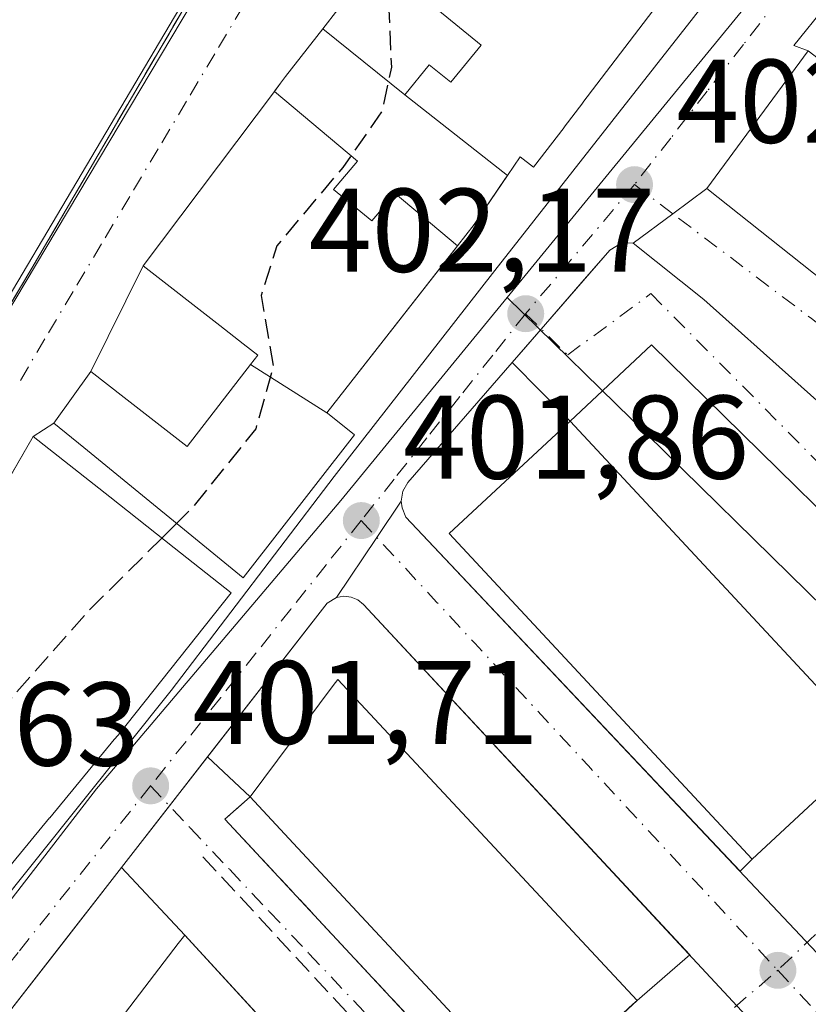
# Model space of a CAD drawing. Units: metres. Extents: x 638472 to 641939, y 4713620 to 4716002.
# Drawn here: x 640886 to 640953, y 4715472 to 4715555 of the extents above; entities that cross this region are included whole.
import ezdxf

# ---------------------------------------------------------------- set-up
doc = ezdxf.new("R2010")
doc.units = ezdxf.units.M
doc.header["$MEASUREMENT"] = 0
doc.linetypes.add('DGN Style 3', pattern=[2.307223458686699, 1.648016756204785, -0.6592067024819142])
doc.linetypes.add('DGN Style 4', pattern=[2.6384748266838614, 1.318413404963828, -0.6592067024819142, 0.001648016756204785, -0.6592067024819142])
for name, color, linetype, lineweight in [('Curva de nivel maestra', 30, 'Continuous', 30), ('Curva de nivel maestra oculto', 30, 'DGN Style 3', 30), ('Edificación Cxs', 1, 'Continuous', 13), ('Elemento construido', 1, 'Continuous', 0), ('Espacio natural protegido', 121, 'Continuous', 13), ('Espacio natural protegido CxS', 121, 'Continuous', 0), ('Instalación de seguridad ciudadana CxS', 111, 'Continuous', 0), ('Muro lineal', 1, 'DGN Style 3', 13), ('Núcleo urbano CxS', 7, 'Continuous', 0), ('Obra de contención lineal', 1, 'DGN Style 3', 13), ('Parque-jardín CxS', 135, 'Continuous', 0), ('Pastizal CxS', 92, 'Continuous', 0), ('Punto de cota en terreno', 7, 'Continuous', 0), ('Rótulo de punto de cota en terreno', 7, 'Continuous', 0), ('Vegetación y arbolados urbanos CxS', 151, 'Continuous', 0), ('Vía urbana Cxs', 4, 'Continuous', 0), ('Vía urbana eje', 4, 'DGN Style 4', 0)]:
    doc.layers.add(name, color=color, linetype=linetype, lineweight=lineweight)
doc.styles.add('Style-Arial', font='txt')

# ---------------------------------------------------------------- blocks, each defined once
blk = doc.blocks.new('*U26')
at = {"layer": 'Espacio natural protegido CxS', "color": 121, "linetype": 'Continuous', "lineweight": 0, "flags": 128}
blk.add_lwpolyline([(640907.3692999999, 4715569.370300001), (640867.3916999986, 4715501.831300001)], dxfattribs=at)
blk = doc.blocks.new('5PATER')
at = {"layer": 'Pastizal CxS', "linetype": 'Continuous', "lineweight": 0}
h = blk.add_hatch(color=51, dxfattribs=at)
edge = h.paths.add_edge_path()
edge.add_ellipse((0, 0), major_axis=(-0.1095731443231308, -0.1110710700762829), ratio=0.9994222409660322, start_angle=0, end_angle=360)
blk = doc.blocks.new('*U38')
at = {"layer": 'Vía urbana Cxs', "color": 4, "linetype": 'Continuous', "lineweight": 0}
for points in [[(640908.5301000001, 4715468.800100001, 407.6695000000037), (640900.0100999996, 4715478.0801, 407.0185000000056), (640894.6695999998, 4715483.763499999, 403.0592000000034), (640898.7191000005, 4715488.965700001, 402.7523999999976), (640901.9419999998, 4715493.106000001, 405.6119000000036), (640905.5100999996, 4715489.720100001, 409.2145000000019), (640903.3901000004, 4715487.850099999, 405.4573999999994), (640927.1201, 4715462.340100001, 404.8524000000034)], [(640929.1901000004, 4715464.290100001, 407.2584000000061), (640938.1201, 4715472.5701, 408.9415000000009), (640942.5549, 4715476.404300001, 403.4569000000047), (640915.0701000001, 4715505.940099999, 404.3981000000058), (640914.5900999998, 4715506.3201, 404.2678000000014), (640914.0201000003, 4715506.550100001, 404.2648000000045), (640913.4101, 4715506.620100001, 404.3821000000025), (640912.8000999996, 4715506.5101, 404.622000000003), (640916.198, 4715511.5789, 404.3910000000033), (640918.2500999998, 4715514.640100001, 405.2749999999942), (640918.3201000001, 4715514.0801, 405.5121000000072), (640918.6401000004, 4715513.300100001, 406.0632999999943), (640946.7949999999, 4715483.453000001, 405.9112000000023), (640947.8201000001, 4715484.470100001, 408.0981000000029), (640958.0100999996, 4715493.940099999, 408.7972000000009)], [(640965.2489999998, 4715502.366699999, 405.7709000000032), (640939.3518000003, 4715527.814300001, 403.6391000000003), (640932.4801000003, 4715521.380100001, 408.0035999999964), (640927.6101000002, 4715526.329299999, 404.8148999999976), (640928.3886000002, 4715527.226399999, 403.9854999999953), (640930.0477999998, 4715529.138300001, 403.090200000006), (640933.6665000003, 4715533.308300001, 402.5173000000068), (640935.8201000001, 4715535.790100001, 402.5941000000021), (640936.8400999998, 4715536.390100001, 402.6245000000054), (640937.8000999996, 4715536.370100001, 402.7163), (640941.1399999997, 4715538.8441, 404.1713000000018), (640944.0100999996, 4715540.970100001, 408.3319000000047), (640960.0701000001, 4715528.220100001, 412.8098999999929)], [(640970.8000999996, 4715538.550100001, 412.1831999999995), (640952.5500999996, 4715552.5701, 409.0218000000023), (640951.3409000002, 4715553.033299999, 407.5521000000008), (640954.0662000002, 4715556.3869, 404.7002000000066)]]:
    blk.add_polyline3d(points, dxfattribs=at)

msp = doc.modelspace()

# ---------------------------------------------------------------- linework, layer by layer
at = {"layer": 'Curva de nivel maestra', "color": 30, "linetype": 'Continuous', "lineweight": 30, "elevation": 400, "flags": 128}
msp.add_lwpolyline([(640899.3245999999, 4715512.7553), (640898.0800000001, 4715511.520600001)], dxfattribs=at)
at = {"layer": 'Curva de nivel maestra oculto', "color": 30, "linetype": 'DGN Style 3', "lineweight": 30, "elevation": 400, "flags": 128}
for points in [[(640929.7999, 4715586.896199999), (640931.1299999999, 4715585.050100001), (640930.9000000004, 4715582.0101), (640929.3499999996, 4715579.050100001), (640920.0099999999, 4715565.420100001), (640918.1799999997, 4715562.050100001), (640917.1500000004, 4715557.380100001), (640917.4199999999, 4715551.200099999), (640916.6399999997, 4715547.5001), (640913.3300000001, 4715542.7501), (640907.7599999999, 4715536.1501), (640906.4500000002, 4715531.960100001), (640907.4699999997, 4715525.960100001), (640905.9900000002, 4715520.720100001), (640900.6399999997, 4715514.0601), (640899.3245999999, 4715512.7553)], [(640898.0800000001, 4715511.520600001), (640891.9000000004, 4715505.390100001), (640874.4699999997, 4715485.720100001), (640868.6699999999, 4715479.270099999), (640868.5593999998, 4715479.016100001)]]:
    msp.add_lwpolyline(points, dxfattribs=at)
at = {"layer": 'Edificación Cxs', "color": 1, "linetype": 'Continuous', "lineweight": 13, "flags": 128}
for points, elevation in [([(640949.2592000002, 4715568.816299999), (640933.5576999999, 4715548.215100001), (640933.5503000002, 4715548.205499999), (640931.9765, 4715546.140699999), (640931.9671, 4715546.1283), (640929.4001000002, 4715542.7601), (640928.2600999996, 4715543.640100001), (640927.2004000006, 4715542.0747), (640918.5549, 4715548.8709), (640920.6109999996, 4715551.403000001), (640922.4349999997, 4715549.922), (640924.9859999996, 4715553.062999999), (640921.3389999997, 4715556.025)], 419.2029999999941), ([(640921.3389999997, 4715556.025), (640924.9859999996, 4715553.062999999), (640922.4349999997, 4715549.922), (640920.6109999996, 4715551.403000001), (640918.5549, 4715548.8709), (640911.6478000004, 4715554.4235), (640911.6513, 4715554.4275), (640912.9200999998, 4715556.050100001)], 417.8542000000016), ([(640879.6401000004, 4715506.9301), (640887.2301000003, 4715520.090100001), (640893.6889000004, 4715514.988700001), (640899.1124999998, 4715510.7051), (640903.9301000005, 4715506.9001), (640894.3901000004, 4715494.920100001), (640894.0787000004, 4715494.5437), (640888.6322999997, 4715487.960100001), (640888.6244999999, 4715487.9505), (640888.6183000002, 4715487.9431), (640883.9501, 4715482.300100001)], 410.8113000000014)]:
    msp.add_lwpolyline(points, dxfattribs=dict(at, elevation=elevation))
for points, elevation in [([(640918.5549, 4715548.8709), (640927.2004000006, 4715542.0747), (640927.0499999998, 4715541.8533), (640924.4001000002, 4715537.940099999), (640922.9928000001, 4715536.1435), (640917.7429999998, 4715540.551999999), (640915.7680000003, 4715538.253000001), (640912.5539999995, 4715540.9), (640914.573, 4715543.289999999), (640907.5691999998, 4715549.1601), (640907.5713999998, 4715549.162500001), (640908.0802999996, 4715549.8389), (640908.5100999996, 4715550.4101), (640911.6478000004, 4715554.4235)], 416.9570999999999), ([(640986.0301000001, 4715521.8201), (640975.8000999996, 4715512.0101), (640960.0701000001, 4715528.220100001), (640944.0100999996, 4715540.970100001), (640952.5500999996, 4715552.5701), (640970.8000999996, 4715538.550100001)], 412.8098999999929), ([(640922.9928000001, 4715536.1435), (640922.9168999996, 4715536.0472), (640911.9803999999, 4715522.0899), (640905.5543000001, 4715526.1458), (640906.1699999999, 4715526.939999999), (640904.9478000002, 4715527.8914), (640902.9802999999, 4715529.4231), (640896.5098000001, 4715534.460300001), (640907.5691999998, 4715549.1601), (640914.573, 4715543.289999999), (640912.5539999995, 4715540.9), (640915.7680000003, 4715538.253000001), (640917.7429999998, 4715540.551999999)], 416.9570999999998), ([(640905.5543000001, 4715526.1458), (640900.2100000001, 4715519.25), (640894.8978000004, 4715523.376599999), (640892.0998000001, 4715525.5503), (640896.5098000001, 4715534.460300001), (640902.9802999999, 4715529.4231), (640904.9478000002, 4715527.8914), (640906.1699999999, 4715526.939999999)], 412.2324999999981), ([(640911.9803999999, 4715522.0899), (640912.0379999997, 4715522.0438), (640914.3201000001, 4715520.220100001), (640904.9401000004, 4715508.170100001), (640891.4993000004, 4715519.144900001), (640888.9700999996, 4715521.210100001), (640892.0998000001, 4715525.5503), (640894.8978000004, 4715523.376599999), (640900.2100000001, 4715519.25), (640905.5543000001, 4715526.1458)], 411.4496999999973), ([(640937.7710999995, 4715472.2465), (640929.1901000004, 4715464.290100001), (640923.9243000001, 4715469.9451), (640921.4078000003, 4715472.647500001), (640911.8397000004, 4715482.922800001), (640909.1525999998, 4715485.808499999), (640905.5100999996, 4715489.720100001), (640912.5269999999, 4715499.101299999), (640912.9001000002, 4715499.600099999), (640938.1201, 4715472.5701)], 410.8779000000068), ([(640891.1985999999, 4715446.4901), (640887.1201, 4715441.2401), (640886.4365999997, 4715441.7807), (640877.6001000004, 4715448.770099999), (640899.4634999996, 4715477.3651), (640900.0100999996, 4715478.0801), (640908.0312999999, 4715469.3433), (640908.5301000001, 4715468.800100001), (640904.6344, 4715463.785399999), (640902.2417000001, 4715460.705399999), (640893.5913000006, 4715449.5701)], 410.0224000000015)]:
    msp.add_lwpolyline(points, close=True, dxfattribs=dict(at, elevation=elevation))
at = {"layer": 'Edificación Cxs', "color": 1, "linetype": 'Continuous', "lineweight": 13, "extrusion": (-0.7318386905783489, -0.6814779016907138, 2.190410050255684e-05), "elevation": -3682541.480222054, "flags": 128}
msp.add_lwpolyline([(-3014180.132657157, 487.9211588048578), (-3014187.859731289, 490.1207588052285), (-3014191.552391307, 490.5404588041149), (-3014205.592702119, 491.5406588057268), (-3014209.535768298, 491.4631588061046), (-3014214.880711779, 489.8772588053228)], dxfattribs=at)
at = {"layer": 'Edificación Cxs', "color": 1, "linetype": 'Continuous', "lineweight": 13, "extrusion": (-0.1213193696320621, -0.1124886880939053, 0.9862189947486265), "elevation": -607791.8710988766, "flags": 128}
msp.add_lwpolyline([(-3022028.1539197, 3625522.690556417), (-3022028.1539197, 3625510.824991806)], dxfattribs=at)
at = {"layer": 'Edificación Cxs', "color": 1, "linetype": 'Continuous', "lineweight": 13}
for points in [[(640949.2588999998, 4715568.816500001, 414.2140999999974), (640933.5576999999, 4715548.215100001, 412.6870000000054), (640933.5503000002, 4715548.205499999, 412.6916999999958), (640931.9765, 4715546.140699999, 412.1772000000055), (640931.9671, 4715546.1283, 412.1637000000046), (640929.4001000002, 4715542.7601, 408.7321999999986), (640928.2600999996, 4715543.640100001, 410.9279999999999), (640927.2001, 4715542.074899999, 409.4293999999936), (640927.0499999998, 4715541.8533, 409.2695999999996), (640924.4001000002, 4715537.940099999, 410.2513999999938), (640922.9924999997, 4715536.1437, 411.3932000000059), (640922.9168999996, 4715536.0472, 411.413400000005)], [(640922.9168999996, 4715536.0472, 411.413400000005), (640911.9801000003, 4715522.090100001, 411.4499000000069), (640912.0379999997, 4715522.0438, 411.4118000000017), (640914.3201000001, 4715520.220100001, 407.7354999999953), (640904.9401000004, 4715508.170100001, 407.2351999999955), (640891.4993000004, 4715519.144900001, 408.9468000000052), (640888.9700999996, 4715521.210100001, 405.5736999999936), (640892.1001000004, 4715525.550100001, 404.4940000000061), (640896.5100999996, 4715534.460100001, 405.9792000000016), (640907.5695000002, 4715549.1599, 407.7229999999981), (640907.5713999998, 4715549.162500001, 407.7191000000021), (640908.0802999996, 4715549.8389, 406.7584000000061), (640908.5100999996, 4715550.4101, 406.0347000000039), (640911.6481, 4715554.4233, 407.2495000000054), (640911.6513, 4715554.4275, 407.2571000000025), (640912.9200999998, 4715556.050100001, 410.0286999999953)], [(640986.0301000001, 4715521.8201, 409.6741000000038), (640975.8000999996, 4715512.0101, 409.1897999999928), (640960.0701000001, 4715528.220100001, 412.8098999999929), (640944.0100999996, 4715540.970100001, 408.3319000000047), (640952.5500999996, 4715552.5701, 409.0218000000023), (640970.8000999996, 4715538.550100001, 412.1831999999995), (640986.0301000001, 4715521.8201, 409.6741000000038)], [(640958.0100999996, 4715493.940099999, 408.7972000000009), (640947.8201000001, 4715484.470100001, 408.0981000000029), (640922.3000999996, 4715511.9001, 409.5252999999939), (640932.4801000003, 4715521.380100001, 408.0035999999964), (640958.0100999996, 4715493.940099999, 408.7972000000009)], [(640865.0601000005, 4715482.380100001, 401.6281000000017), (640871.5957000004, 4715491.6469, 404.234500000006), (640871.7600999996, 4715491.880100001, 404.4176000000007), (640876.4294999996, 4715497.820699999, 405.8358000000007), (640881.7988999998, 4715504.651500001, 407.6754999999976), (640881.8086999999, 4715504.664100001, 407.6891000000033), (640882.1201, 4715505.0601, 408.1251000000047), (640879.6401000004, 4715506.9301, 403.8469999999944), (640887.2301000003, 4715520.090100001, 405.0282000000007), (640893.6889000004, 4715514.988700001, 410.7247000000062), (640899.1124999998, 4715510.7051, 410.8113000000012), (640903.9301000005, 4715506.9001, 407.3503000000055), (640894.3901000004, 4715494.920100001, 406.9698000000063), (640894.0787000004, 4715494.5437, 406.9812999999995), (640888.6322999997, 4715487.960100001, 407.8163999999961), (640888.6244999999, 4715487.9505, 407.8209999999963), (640888.6183000002, 4715487.9431, 407.8246999999974), (640883.9501, 4715482.300100001, 407.5106999999989), (640883.6536999998, 4715481.9255, 407.4973999999929), (640876.6001000004, 4715473.0101, 407.9314000000013), (640876.4052999998, 4715472.771700001, 408.0672999999952), (640875.4848999997, 4715471.645099999, 408.3619000000036), (640875.2657000005, 4715471.376700001, 408.4064000000071)], [(640905.5100999996, 4715489.720100001, 409.2145000000019), (640912.5269999999, 4715499.101299999, 409.272100000002), (640912.9001000002, 4715499.600099999, 408.9066000000021), (640938.1201, 4715472.5701, 408.9415000000009), (640937.7710999995, 4715472.2465, 409.2214999999997)], [(640887.1201, 4715441.2401, 408.232799999998), (640886.4365999997, 4715441.7807, 408.5233000000007), (640877.6001000004, 4715448.770099999, 406.7912000000069), (640899.4634999996, 4715477.3651, 407.7792999999947), (640900.0100999996, 4715478.0801, 407.0185000000056), (640908.0312999999, 4715469.3433, 408.0617999999959), (640908.5301000001, 4715468.800100001, 407.6695000000037)]]:
    msp.add_polyline3d(points, dxfattribs=at)
msp.add_3dface([(640958.0100999996, 4715493.940099999, 409.5252999999939), (640947.8201000001, 4715484.470100001, 409.5252999999939), (640922.3000999996, 4715511.9001, 409.5252999999939), (640932.4801000003, 4715521.380100001, 409.5252999999939)], dxfattribs=at)
at = {"layer": 'Elemento construido', "color": 1, "linetype": 'Continuous', "lineweight": 0}
for points in [[(640865.0601000005, 4715482.380100001, 401.6281000000017), (640863.9101, 4715480.950099999, 400.9085000000051), (640863.1601, 4715468.420100001, 403.0034000000014), (640863.3000999996, 4715466.630100001, 403.192200000005), (640864.1401000004, 4715464.620100001, 403.6815000000061), (640865.8101000005, 4715462.640100001, 404.5956000000006), (640866.6001000004, 4715462.3101, 405.1971999999951), (640867.8800999997, 4715462.200099999, 405.8785000000062), (640868.7100999998, 4715462.380100001, 405.7029999999941), (640869.8201000001, 4715463.020099999, 405.824099999998), (640876.0900999998, 4715470.210100001, 406.5169000000024), (640898.8601000002, 4715498.690099999, 406.3825999999972), (640912.5900999998, 4715516.720100001, 406.6359999999986), (640926.1401000004, 4715534.0801, 405.1065999999992), (640949.4501, 4715563.780099999, 408.1619000000064), (640975.5601000005, 4715594.120100001, 411.3592000000062), (640989.8000999996, 4715610.350099999, 411.5240000000049), (640990.1901000004, 4715611.170100001, 411.5715000000055), (640990.2500999998, 4715611.770099999, 411.7639000000054), (640990.1601, 4715612.370100001, 412.0856000000058), (640988.1101000002, 4715615.090100001, 413.122199999998), (640985.5301000001, 4715611.9001, 417.7382000000071)], [(641021.0500999996, 4715446.040100001, 404.2756999999983), (641015.9200999998, 4715451.1601, 408.0589000000036), (641021.4001000002, 4715457.600099999, 406.5320000000065), (641001.9101, 4715477.7301, 410.2967999999965), (640986.3300999999, 4715494.5801, 406.9030999999959), (640959.0900999998, 4715517.920100001, 408.4477999999945), (640943.7500999998, 4715531.620100001, 403.3417999999947), (640937.8000999996, 4715536.370100001, 402.7163), (640936.8400999998, 4715536.390100001, 402.6245000000054), (640935.8201000001, 4715535.790100001, 402.5941000000021), (640918.8201000001, 4715516.200099999, 404.9415000000009), (640918.4001000002, 4715515.470100001, 405.0690000000032), (640918.2500999998, 4715514.640100001, 405.2749999999942), (640918.3201000001, 4715514.0801, 405.5121000000072), (640918.6401000004, 4715513.300100001, 406.0632999999943), (640995.8400999998, 4715431.460100001, 402.1465000000026), (640996.6901000004, 4715430.920100001, 402.1551999999938), (640997.4600999998, 4715431.0101, 402.2146000000066), (640998.2200999996, 4715431.5701, 402.3460999999952)], [(640980.3400999998, 4715420.670100001, 404.6831999999995), (640981.6501000002, 4715421.6601, 403.397299999997), (640981.9801000003, 4715422.0001, 402.9244999999937), (640982.1601, 4715422.550100001, 402.2094999999972), (640979.9301000005, 4715436.2401, 402.0501999999979), (640915.0701000001, 4715505.940099999, 404.3981000000058), (640914.5900999998, 4715506.3201, 404.2678000000014), (640914.0201000003, 4715506.550100001, 404.2648000000045), (640913.4101, 4715506.620100001, 404.3821000000025), (640912.8000999996, 4715506.5101, 404.622000000003), (640912.0100999996, 4715506.040100001, 404.9652999999962), (640871.3300999999, 4715453.780099999, 402.8092999999935), (640862.8201000001, 4715442.100099999, 401.5206000000035), (640864.2301000003, 4715441.130100001, 401.9983000000066)]]:
    msp.add_polyline3d(points, dxfattribs=at)
at = {"layer": 'Espacio natural protegido', "color": 121, "linetype": 'Continuous', "lineweight": 13, "flags": 128}
msp.add_lwpolyline([(640867.3917000013, 4715501.831300001), (640907.3693000005, 4715569.370300002)], dxfattribs=at)
at = {"layer": 'Instalación de seguridad ciudadana CxS', "color": 111, "linetype": 'Continuous', "lineweight": 0, "extrusion": (-0.7897570790127204, 0.613257580436078, 0.01410305594482868), "elevation": 2385690.728239212, "flags": 128}
msp.add_lwpolyline([(-4117589.265802419, -33241.1166397718), (-4117590.112165063, -33242.07742617549), (-4117590.826923499, -33242.80120730716), (-4117595.921285546, -33241.58628647959)], dxfattribs=at)
at = {"layer": 'Instalación de seguridad ciudadana CxS', "color": 111, "linetype": 'Continuous', "lineweight": 0, "extrusion": (0.619860291295969, 0.7844244512741169, 0.02124851801367027), "elevation": 4096280.52528492, "flags": 128}
msp.add_lwpolyline([(2420784.723839528, -86652.20495346346), (2420775.862247261, -86648.71936650421), (2420764.865704165, -86650.02456118488)], dxfattribs=at)
at = {"layer": 'Instalación de seguridad ciudadana CxS', "color": 111, "linetype": 'Continuous', "lineweight": 0, "extrusion": (-0.7996593751420937, 0.6003592317699774, 0.01066192177417141), "elevation": 2318520.07157165, "flags": 128}
msp.add_lwpolyline([(-4155825.693002989, -24315.28251325114), (-4155844.088494357, -24313.53861412808), (-4155844.091714337, -24313.54251434977)], dxfattribs=at)
at = {"layer": 'Instalación de seguridad ciudadana CxS', "color": 111, "linetype": 'Continuous', "lineweight": 0, "extrusion": (0.1002687835159391, 0.1279885925539971, 0.9866940210765851), "elevation": 668205.3221657878, "flags": 128}
msp.add_lwpolyline([(2403559.08083143, -4052587.934454066), (2403559.08083143, -4052587.810213774)], dxfattribs=at)
at = {"layer": 'Instalación de seguridad ciudadana CxS', "color": 111, "linetype": 'Continuous', "lineweight": 0, "extrusion": (0.001269638299687735, 0.001620260836227537, 0.999997881384461), "elevation": 8865.551189914368, "flags": 128}
msp.add_lwpolyline([(640921.8779736257, 4715527.87240708), (640910.9411360995, 4715513.91528876)], dxfattribs=at)
at = {"layer": 'Instalación de seguridad ciudadana CxS', "color": 111, "linetype": 'Continuous', "lineweight": 0}
msp.add_polyline3d([(640922.9924999997, 4715536.1437, 411.3932000000059), (640911.9801000003, 4715522.090100001, 411.4499000000069), (640905.5543999998, 4715526.1457, 411.0555000000023), (640906.1699999999, 4715526.939999999, 412.2324999999983), (640904.9478000002, 4715527.8914, 410.7666999999929), (640902.9802999999, 4715529.4231, 410.1462999999931), (640896.5100999996, 4715534.460100001, 405.9792000000016), (640907.5695000002, 4715549.1599, 407.7229999999981), (640908.0802999996, 4715549.8389, 406.7584000000061), (640908.5100999996, 4715550.4101, 406.0347000000039), (640911.6481, 4715554.4233, 407.2495000000054), (640918.5549999997, 4715548.870999999, 410.7342999999965), (640927.2001, 4715542.074899999, 409.4293999999936), (640924.4001000002, 4715537.940099999, 410.2513999999938)], close=True, dxfattribs=at)
for points in [[(640927.2001, 4715542.074899999, 409.4293999999936), (640927.0499999998, 4715541.8533, 409.2695999999996), (640924.4001000002, 4715537.940099999, 410.2513999999938), (640922.9924999997, 4715536.1437, 411.3932000000059)], [(640911.9801000003, 4715522.090100001, 411.4499000000069), (640905.5543999998, 4715526.1457, 411.0555000000023), (640906.1699999999, 4715526.939999999, 412.2324999999983), (640904.9478000002, 4715527.8914, 410.7666999999929), (640902.9802999999, 4715529.4231, 410.1462999999931), (640896.5100999996, 4715534.460100001, 405.9792000000016)]]:
    msp.add_polyline3d(points, dxfattribs=at)
at = {"layer": 'Muro lineal', "color": 1, "linetype": 'DGN Style 3', "lineweight": 13}
for points in [[(640905.5100999996, 4715489.720100001, 409.2145000000019), (640903.3901000004, 4715487.850099999, 405.4573999999994), (640927.1201, 4715462.340100001, 404.8524000000034), (640929.1901000004, 4715464.290100001, 407.2584000000061)], [(640910.1401000004, 4715467.210100001, 405.6803000000073), (640912.8901000004, 4715464.520099999, 402.125), (640916.7600999996, 4715468.220100001, 402.4851999999955), (640901.4001000002, 4715484.840100001, 403.0676999999997)]]:
    msp.add_polyline3d(points, dxfattribs=at)
at = {"layer": 'Núcleo urbano CxS', "color": 7, "linetype": 'Continuous', "lineweight": 0}
for points in [[(641003.2909000004, 4715624.9625, 411.732600000003), (640997.9864999996, 4715620.010500001, 410.4208999999973), (640995.2708999999, 4715615.5089, 409.7234999999928), (640985.1738999998, 4715602.6143, 407.8635999999969), (640970.0355000002, 4715584.129100001, 405.7212), (640951.8901000004, 4715561.977299999, 403.7762999999977), (640936.0307, 4715542.615700001, 402.6937000000034), (640927.1706999998, 4715531.802100001, 402.4042999999947)], [(640936.7337999997, 4715621.112000001, 399.1202000000048), (640937.2100999998, 4715616.190099999, 399.2228000000032), (640935.5401, 4715608.460100001, 399.0914000000048), (640932.0000999998, 4715599.420100001, 399.0896999999969), (640927.4469, 4715597.5647, 398.0935000000027), (640924.2701000003, 4715596.270099999, 397.5997999999963), (640872.6201, 4715509.670100001, 397.8157999999967), (640868.1401000004, 4715501.630100001, 398.0825000000041), (640869.6393999998, 4715499.128799999, 398.3565999999992), (640870.1001000004, 4715498.360099999, 398.4336000000039), (640863.5000999998, 4715488.8301, 398.5926000000036), (640863.9101, 4715480.950099999, 399.0911999999953), (640857.3000999996, 4715467.3201, 399.8592999999965), (640856.0100999996, 4715466.470100001, 399.8531999999978), (640852.8501000004, 4715464.130100001, 400.0837000000029), (640844.1101000002, 4715456.020099999, 400.3215999999957), (640833.3201000001, 4715446.050100001, 399.7231000000029), (640803.0500999996, 4715416.770099999, 400.383600000001), (640777.6201, 4715392.640100001, 399.9943000000058), (640770.3403000003, 4715388.555600001, 399.1955000000016)], [(640872.6201, 4715509.670100001, 397.8157999999967), (640924.2701000003, 4715596.270099999, 397.5997999999963)], [(641024.1432999996, 4715570.1863, 412.5190000000002), (641045.4672999998, 4715550.5297, 413.5973999999987), (641077.8416999998, 4715520.6941, 414.1217000000034), (641111.9326999999, 4715502.401500001, 417.9811999999947), (641088.5566999996, 4715491.673900001, 411.3249000000069), (641067.6838999996, 4715478.6733, 404.3239000000031), (641049.0839000001, 4715465.565500001, 403.466499999995), (641039.3969000002, 4715459.761499999, 403.4777999999933), (641029.5994999995, 4715453.5645, 403.480899999995), (641023.4965000004, 4715444.090299999, 402.5982999999979), (641012.0440999996, 4715441.7553, 402.6202000000048), (641000.3255000003, 4715455.435900001, 402.6548000000039), (640997.4621000001, 4715458.7785, 402.4967999999935), (640981.6025, 4715477.3005, 402.5641000000033), (640975.3315000003, 4715484.624500001, 402.6205999999947), (640967.6145000001, 4715492.181500001, 402.5696999999927), (640952.4637000002, 4715507.0255, 402.3285000000033), (640938.9347000001, 4715520.2761, 402.2832000000053), (640927.1706999998, 4715531.802100001, 402.4042999999947), (640936.0307, 4715542.615700001, 402.6937000000034), (640951.8901000004, 4715561.977299999, 403.7762999999977)], [(640951.8901000004, 4715561.977299999, 403.7762999999977), (640936.0307, 4715542.615700001, 402.6937000000034), (640927.1706999998, 4715531.802100001, 402.4042999999947), (640913.1503, 4715514.680500001, 401.8692000000011), (640906.6662999997, 4715507.0255, 401.6843999999983), (640895.7833000004, 4715494.1757, 401.6720999999961), (640892.5802999996, 4715490.395300001, 401.6937000000034), (640879.1045000004, 4715472.954500001, 401.5136999999959)], [(640927.1706999998, 4715531.802100001, 402.4042999999947), (640913.1503, 4715514.680500001, 401.8692000000011), (640906.6662999997, 4715507.0255, 401.6843999999983), (640895.7833000004, 4715494.1757, 401.6720999999961), (640892.5802999996, 4715490.395300001, 401.6937000000034), (640879.1045000004, 4715472.954500001, 401.5136999999959), (640868.1520999996, 4715458.777899999, 401.1352000000043), (640868.1275000004, 4715458.7455, 401.1343000000052), (640861.3075000001, 4715445.6503, 401.2400999999954)], [(640879.1045000004, 4715472.954500001, 401.5136999999959), (640892.5802999996, 4715490.395300001, 401.6937000000034), (640895.7833000004, 4715494.1757, 401.6720999999961), (640906.6662999997, 4715507.0255, 401.6843999999983), (640913.1503, 4715514.680500001, 401.8692000000011), (640927.1706999998, 4715531.802100001, 402.4042999999947), (640938.9347000001, 4715520.2761, 402.2832000000053), (640952.4637000002, 4715507.0255, 402.3285000000033), (640967.6145000001, 4715492.181500001, 402.5696999999927), (640975.3315000003, 4715484.624500001, 402.6205999999947), (640981.6025, 4715477.3005, 402.5641000000033), (640997.4621000001, 4715458.7785, 402.4967999999935), (641000.3255000003, 4715455.435900001, 402.6548000000039), (641012.0440999996, 4715441.7553, 402.6202000000048), (641023.4965000004, 4715444.090299999, 402.5982999999979), (641030.1074999999, 4715420.5747, 401.9418000000005)], [(640927.1706999998, 4715531.802100001, 402.4042999999947), (640938.9347000001, 4715520.2761, 402.2832000000053), (640952.4637000002, 4715507.0255, 402.3285000000033), (640967.6145000001, 4715492.181500001, 402.5696999999927), (640975.3315000003, 4715484.624500001, 402.6205999999947), (640981.6025, 4715477.3005, 402.5641000000033), (640997.4621000001, 4715458.7785, 402.4967999999935), (641000.3255000003, 4715455.435900001, 402.6548000000039), (641012.0440999996, 4715441.7553, 402.6202000000048), (641023.4965000004, 4715444.090299999, 402.5982999999979)]]:
    msp.add_polyline3d(points, dxfattribs=at)
at = {"layer": 'Obra de contención lineal', "color": 1, "linetype": 'DGN Style 3', "lineweight": 13}
msp.add_polyline3d([(640924.2701000003, 4715596.270099999, 400.1171999999933), (640912.3701, 4715576.4101, 399.3571999999986), (640899.8501000004, 4715556.0101, 401.4434000000037), (640887.1300999997, 4715534.2601, 401.3347000000067), (640874.9801000003, 4715513.9301, 401.0570000000007), (640872.6201, 4715509.670100001, 400.5760000000009), (640868.1401000004, 4715501.630100001, 398.4766999999993)], dxfattribs=at)
at = {"layer": 'Parque-jardín CxS', "color": 135, "linetype": 'Continuous', "lineweight": 0}
for points in [[(640862.4200999998, 4715560.3301, 399.0218000000023), (640891.1201, 4715610.2401, 398.601800000004), (640914.1401000004, 4715650.5001, 397.2351000000053), (640926.4901000002, 4715672.6801, 400.5038000000059), (640928.6201, 4715671.4901, 400.7841999999946), (640932.8000999996, 4715679.020099999, 400.6910000000062), (640936.1426999997, 4715677.8847, 400.1244000000006), (640935.0401, 4715669.290100001, 401.109500000006), (640934.9001000002, 4715667.170100001, 401.4233999999997), (640936.1901000004, 4715667.0601, 401.047900000005), (640936.3901000004, 4715658.0701, 402.9228000000003), (640935.5701000001, 4715645.9801, 409.8929000000062), (640935.2801000001, 4715637.440099999, 406.2038999999932), (640936.6401000004, 4715622.0801, 399.8087999999989), (640936.7337999997, 4715621.112000001, 399.8040000000037), (640937.2100999998, 4715616.190099999, 399.7994999999937), (640935.5401, 4715608.460100001, 400.1964000000008), (640932.0000999998, 4715599.420100001, 400.9098999999987), (640927.4469, 4715597.5647, 399.247199999998), (640924.2701000003, 4715596.270099999, 400.1171999999933), (640912.3701, 4715576.4101, 399.3571999999986), (640899.8501000004, 4715556.0101, 401.4434000000037), (640887.1300999997, 4715534.2601, 401.3347000000067), (640874.9801000003, 4715513.9301, 401.0570000000007)], [(640924.2701000003, 4715596.270099999, 400.1171999999933), (640912.3701, 4715576.4101, 399.3571999999986), (640899.8501000004, 4715556.0101, 401.4434000000037), (640887.1300999997, 4715534.2601, 401.3347000000067), (640877.4390000004, 4715518.044500001, 401.3133999999991), (640874.9801000003, 4715513.9301, 401.0570000000007), (640872.6201, 4715509.670100001, 400.5760000000009)]]:
    msp.add_polyline3d(points, dxfattribs=at)
at = {"layer": 'Vegetación y arbolados urbanos CxS', "color": 151, "linetype": 'Continuous', "lineweight": 0}
for points in [[(640862.4200999998, 4715560.3301, 394.7023999999947), (640891.1201, 4715610.2401, 394.2706999999937), (640914.1401000004, 4715650.5001, 394.043399999995), (640926.4901000002, 4715672.6801, 395.6255999999994), (640928.6201, 4715671.4901, 396.6135000000068), (640932.8000999996, 4715679.020099999, 398.1331999999966), (640936.1426999997, 4715677.8847, 399.1423999999971), (640935.0401, 4715669.290100001, 398.9051999999938), (640934.9001000002, 4715667.170100001, 398.7924999999959), (640936.1901000004, 4715667.0601, 399.0650000000023), (640936.3901000004, 4715658.0701, 398.9184999999998), (640935.5701000001, 4715645.9801, 398.9516000000003), (640935.2801000001, 4715637.440099999, 399.0755000000063), (640936.6401000004, 4715622.0801, 399.1125000000029), (640936.7337999997, 4715621.112000001, 399.1202000000048), (640937.2100999998, 4715616.190099999, 399.2228000000032), (640935.5401, 4715608.460100001, 399.0914000000048), (640932.0000999998, 4715599.420100001, 399.0896999999969), (640927.4469, 4715597.5647, 398.0935000000027), (640924.2701000003, 4715596.270099999, 397.5997999999963), (640872.6201, 4715509.670100001, 397.8157999999967)], [(640936.7337999997, 4715621.112000001, 399.1202000000048), (640937.2100999998, 4715616.190099999, 399.2228000000032), (640935.5401, 4715608.460100001, 399.0914000000048), (640932.0000999998, 4715599.420100001, 399.0896999999969), (640927.4469, 4715597.5647, 398.0935000000027), (640924.2701000003, 4715596.270099999, 397.5997999999963), (640872.6201, 4715509.670100001, 397.8157999999967), (640868.1401000004, 4715501.630100001, 398.0825000000041), (640869.6393999998, 4715499.128799999, 398.3565999999992), (640870.1001000004, 4715498.360099999, 398.4336000000039), (640863.5000999998, 4715488.8301, 398.5926000000036), (640863.9101, 4715480.950099999, 399.0911999999953), (640857.3000999996, 4715467.3201, 399.8592999999965), (640856.0100999996, 4715466.470100001, 399.8531999999978), (640852.8501000004, 4715464.130100001, 400.0837000000029), (640844.1101000002, 4715456.020099999, 400.3215999999957), (640833.3201000001, 4715446.050100001, 399.7231000000029), (640803.0500999996, 4715416.770099999, 400.383600000001), (640777.6201, 4715392.640100001, 399.9943000000058), (640770.3403000003, 4715388.555600001, 399.1955000000016)]]:
    msp.add_polyline3d(points, dxfattribs=at)
at = {"layer": 'Vía urbana Cxs', "color": 4, "linetype": 'Continuous', "lineweight": 0, "extrusion": (-0.02836259447661469, -0.03852530397038542, 0.998855026612243), "elevation": -199438.6199277491, "flags": 128}
msp.add_lwpolyline([(-2279538.527559033, 4172671.17305097), (-2279538.527559033, 4172656.751970498)], dxfattribs=at)
at = {"layer": 'Vía urbana Cxs', "color": 4, "linetype": 'Continuous', "lineweight": 0, "extrusion": (0.5952275503970351, -0.8035571935141549, 3.916811796840541e-10), "elevation": -3407699.334760936, "flags": 128}
msp.add_lwpolyline([(3321847.342248242, 402.7176347316955), (3321851.498641872, 404.1726347316973), (3321855.070385146, 408.3332347317001)], dxfattribs=at)
msp.add_lwpolyline([(3321847.342248242, 402.7176347316955), (3321851.498641872, 404.1726347316973), (3321855.070385146, 408.3332347317001)], dxfattribs=at)
at = {"layer": 'Vía urbana Cxs', "color": 4, "linetype": 'Continuous', "lineweight": 0, "extrusion": (-0.2927075836642264, 0.2974679360522557, 0.9087546959913115), "elevation": 1215481.389994122, "flags": 128}
msp.add_lwpolyline([(-3764222.902640188, -2645782.951511958), (-3764222.902640189, -2645790.591975737)], dxfattribs=at)
at = {"layer": 'Vía urbana Cxs', "color": 4, "linetype": 'Continuous', "lineweight": 0, "extrusion": (-0.2143425084295211, -0.1379675917872729, 0.9669654764760536), "elevation": -787566.6790892838, "flags": 128}
msp.add_lwpolyline([(-3618234.877844537, 2989146.067713395), (-3618234.877844537, 2989143.927720346)], dxfattribs=at)
at = {"layer": 'Vía urbana Cxs', "color": 4, "linetype": 'Continuous', "lineweight": 0, "extrusion": (-0.8306331388661518, 0.5568200684147907, 5.283180811120613e-06), "elevation": 2093325.248815408, "flags": 128}
msp.add_lwpolyline([(-4273729.083087375, 393.5625842195197), (-4273735.185419541, 393.3315842195167), (-4273738.870804168, 394.21558421952)], dxfattribs=at)
msp.add_lwpolyline([(-4273729.083087375, 393.5625842195197), (-4273735.185419541, 393.3315842195167), (-4273738.870804168, 394.21558421952)], dxfattribs=at)
at = {"layer": 'Vía urbana Cxs', "color": 4, "linetype": 'Continuous', "lineweight": 0, "extrusion": (0.5533325674985172, -0.3940351345200541, 0.7338660521575185), "elevation": -1503140.378465691, "flags": 128}
msp.add_lwpolyline([(4212880.756144895, 1624492.463810311), (4212879.915045328, 1624492.9691878), (4212863.539160166, 1624493.921058131)], dxfattribs=at)
at = {"layer": 'Vía urbana Cxs', "color": 4, "linetype": 'Continuous', "lineweight": 0, "extrusion": (-0.03676602127548907, -0.03416822585270595, 0.9987396017088983), "elevation": -184277.255835727, "flags": 128}
msp.add_lwpolyline([(-3017819.988439232, 3674971.084613806), (-3017819.988439232, 3674985.013208164)], dxfattribs=at)
at = {"layer": 'Vía urbana Cxs', "color": 4, "linetype": 'Continuous', "lineweight": 0, "extrusion": (-0.7891062687759465, 0.6142567025087696, 1.24769694306532e-06), "elevation": 2390783.506397599, "flags": 128}
msp.add_lwpolyline([(-4114691.644496188, 400.0762267278515), (-4114698.237017338, 399.7694267278455), (-4114703.483841949, 402.6289267278536)], dxfattribs=at)
msp.add_lwpolyline([(-4114691.644496188, 400.0762267278515), (-4114698.237017338, 399.7694267278455), (-4114703.483841949, 402.6289267278536)], dxfattribs=at)
at = {"layer": 'Vía urbana Cxs', "color": 4, "linetype": 'Continuous', "lineweight": 0, "extrusion": (-0.428610170412048, 0.4067237958789635, 0.8067645726512553), "elevation": 1643533.398246537, "flags": 128}
msp.add_lwpolyline([(-3861706.833578636, -2243356.636126804), (-3861706.833578637, -2243350.539046914)], dxfattribs=at)
at = {"layer": 'Vía urbana Cxs', "color": 4, "linetype": 'Continuous', "lineweight": 0, "extrusion": (-0.5923767758334907, -0.5877537986928942, 0.5510310586302656), "elevation": -3151001.6383989, "flags": 128}
msp.add_lwpolyline([(-2895947.487608497, 2081171.299562575), (-2895947.487608497, 2081173.920221658)], dxfattribs=at)
at = {"layer": 'Vía urbana Cxs', "color": 4, "linetype": 'Continuous', "lineweight": 0, "extrusion": (-0.3099880378636432, 0.3298915858419977, 0.8916720013391137), "elevation": 1357288.132250157, "flags": 128}
msp.add_lwpolyline([(-3696124.693909607, -2672623.745617463), (-3696124.693909607, -2672632.491932818)], dxfattribs=at)
at = {"layer": 'Vía urbana Cxs', "color": 4, "linetype": 'Continuous', "lineweight": 0, "extrusion": (0.7366215626029932, 0.6763051469122637, 0.0001475408618704798), "elevation": 3661202.922687586, "flags": 128}
msp.add_lwpolyline([(3040066.291417267, -132.5075361382747), (3040067.028891115, -132.1152361340126), (3040078.889385357, -133.1585361453583)], dxfattribs=at)
at = {"layer": 'Vía urbana Cxs', "color": 4, "linetype": 'Continuous', "lineweight": 0, "extrusion": (0.5168078330952424, 0.4468171268260285, 0.7302493538691649), "elevation": 2438494.375662194, "flags": 128}
msp.add_lwpolyline([(3147938.756599108, -2605899.108745592), (3147938.756599108, -2605907.136782578)], dxfattribs=at)
at = {"layer": 'Vía urbana Cxs', "color": 4, "linetype": 'Continuous', "lineweight": 0, "extrusion": (-0.1213193696320621, -0.1124886880939053, 0.9862189947486265), "elevation": -607791.8710988766, "flags": 128}
msp.add_lwpolyline([(-3022028.1539197, 3625510.824991806), (-3022028.1539197, 3625522.690556417)], dxfattribs=at)
at = {"layer": 'Vía urbana Cxs', "color": 4, "linetype": 'Continuous', "lineweight": 0, "extrusion": (0.3718267534789539, 0.344765436373272, 0.8619058297051069), "elevation": 1864402.367777266, "flags": 128}
msp.add_lwpolyline([(3022009.67450497, -3168271.017388115), (3022009.674504969, -3168271.569581886)], dxfattribs=at)
at = {"layer": 'Vía urbana Cxs', "color": 4, "linetype": 'Continuous', "lineweight": 0}
for points in [[(640869.8201000001, 4715463.020099999, 405.824099999998), (640876.0900999998, 4715470.210100001, 406.5169000000024), (640880.9159000004, 4715476.245999999, 405.3301000000066), (640883.7931000004, 4715479.844699999, 405.7590000000055), (640898.8601000002, 4715498.690099999, 406.3825999999972), (640912.5900999998, 4715516.720100001, 406.6359999999986), (640926.1401000004, 4715534.0801, 405.1065999999992), (640949.4501, 4715563.780099999, 408.1619000000064), (640955.1453999998, 4715570.3981, 408.9152999999933), (640962.1149000004, 4715578.4967, 408.6515000000072), (640975.5601000005, 4715594.120100001, 411.3592000000062), (640989.8000999996, 4715610.350099999, 411.5240000000049), (640990.1901000004, 4715611.170100001, 411.5715000000055), (640990.2500999998, 4715611.770099999, 411.7639000000054)], [(640872.6201, 4715509.670100001, 400.5760000000009), (640874.9801000003, 4715513.9301, 401.0570000000007), (640877.4390000004, 4715518.044500001, 401.3133999999991), (640887.1300999997, 4715534.2601, 401.3347000000067), (640899.8501000004, 4715556.0101, 401.4434000000037), (640912.3701, 4715576.4101, 399.3571999999986), (640924.2701000003, 4715596.270099999, 400.1171999999933)], [(640930.7225000003, 4715590.404800001, 409.1693999999989), (640929.2500999998, 4715588.7301, 407.0222000000067), (640930.4369000001, 4715587.888900001, 410.8181000000041), (640930.5201000003, 4715587.8301, 411.0913), (640928.5475000005, 4715585.272100001, 407.8910999999935), (640928.5362999998, 4715585.2575, 407.8803999999946), (640908.4901000002, 4715559.2601, 403.0559000000067), (640910.5903000003, 4715557.738100001, 407.2375000000029), (640912.9200999998, 4715556.050100001, 410.0286999999953), (640911.6513, 4715554.4275, 407.2571000000025), (640911.6481, 4715554.4233, 407.2495000000054), (640908.5100999996, 4715550.4101, 406.0347000000039), (640908.0802999996, 4715549.8389, 406.7584000000061), (640907.5713999998, 4715549.162500001, 407.7191000000021)], [(640883.7931000004, 4715479.844699999, 405.7590000000055), (640898.8601000002, 4715498.690099999, 406.3825999999972), (640912.5900999998, 4715516.720100001, 406.6359999999986), (640926.1401000004, 4715534.0801, 405.1065999999992), (640949.4501, 4715563.780099999, 408.1619000000064)], [(640952.5500999996, 4715552.5701, 409.0218000000023), (640951.3409000002, 4715553.033299999, 407.5521000000008), (640954.0662000002, 4715556.3869, 404.7002000000066), (640955.898, 4715558.641100001, 403.8427999999985), (640959.1801000005, 4715562.6801, 405.1671999999962)], [(640952.5500999996, 4715552.5701, 409.0218000000023), (640951.3409000002, 4715553.033299999, 407.5521000000008), (640954.0662000002, 4715556.3869, 404.7002000000066), (640955.898, 4715558.641100001, 403.8427999999985), (640959.1801000005, 4715562.6801, 405.1671999999962)], [(640954.0662000002, 4715556.3869, 404.7002000000066), (640951.3409000002, 4715553.033299999, 407.5521000000008), (640952.5500999996, 4715552.5701, 409.0218000000023), (640944.0100999996, 4715540.970100001, 408.3319000000047), (640941.1399999997, 4715538.8441, 404.1713000000018), (640937.8000999996, 4715536.370100001, 402.7163), (640936.8400999998, 4715536.390100001, 402.6245000000054), (640935.8201000001, 4715535.790100001, 402.5941000000021), (640933.6665000003, 4715533.308300001, 402.5173000000068), (640930.0477999998, 4715529.138300001, 403.090200000006), (640928.3886000002, 4715527.226399999, 403.9854999999953), (640927.6101000002, 4715526.329299999, 404.8148999999976), (640918.8201000001, 4715516.200099999, 404.9415000000009), (640918.4001000002, 4715515.470100001, 405.0690000000032), (640918.2500999998, 4715514.640100001, 405.2749999999942), (640916.198, 4715511.5789, 404.3910000000033), (640912.8000999996, 4715506.5101, 404.622000000003), (640912.0100999996, 4715506.040100001, 404.9652999999962), (640901.9419999998, 4715493.106000001, 405.6119000000036), (640898.7191000005, 4715488.965700001, 402.7523999999976), (640894.6695999998, 4715483.763499999, 403.0592000000034), (640888.9968999998, 4715476.476, 403.9536999999983), (640886.2187000001, 4715472.907000001, 404.0083000000013), (640871.3300999999, 4715453.780099999, 402.8092999999935)], [(640877.4390000004, 4715518.044500001, 401.3133999999991), (640887.1300999997, 4715534.2601, 401.3347000000067), (640899.8501000004, 4715556.0101, 401.4434000000037)], [(640912.9200999998, 4715556.050100001, 410.0286999999953), (640911.6513, 4715554.4275, 407.2571000000025), (640911.6481, 4715554.4233, 407.2495000000054), (640908.5100999996, 4715550.4101, 406.0347000000039), (640908.0802999996, 4715549.8389, 406.7584000000061), (640907.5695000002, 4715549.1599, 407.7229999999981), (640896.5100999996, 4715534.460100001, 405.9792000000016), (640892.1001000004, 4715525.550100001, 404.4940000000061), (640888.9700999996, 4715521.210100001, 405.5736999999936), (640887.2301000003, 4715520.090100001, 405.0282000000007), (640882.6573000001, 4715512.161599999, 405.4937999999966)], [(640907.5713999998, 4715549.162500001, 407.7191000000021), (640907.5695000002, 4715549.1599, 407.7229999999981), (640896.5100999996, 4715534.460100001, 405.9792000000016), (640892.1001000004, 4715525.550100001, 404.4940000000061), (640888.9700999996, 4715521.210100001, 405.5736999999936)], [(640944.0100999996, 4715540.970100001, 408.3319000000047), (640960.0701000001, 4715528.220100001, 412.8098999999929), (640975.8000999996, 4715512.0101, 409.1897999999928), (640979.6220000006, 4715515.675100001, 412.6080999999977), (640986.0301000001, 4715521.8201, 409.6741000000038)], [(640927.6102, 4715526.3292, 404.8150000000023), (640928.3887, 4715527.226299999, 403.9854999999953), (640930.0477999998, 4715529.138300001, 403.090200000006), (640933.6665000003, 4715533.308300001, 402.5173000000068), (640935.8201000001, 4715535.790100001, 402.5941000000021), (640936.8400999998, 4715536.390100001, 402.6245000000054), (640937.8000999996, 4715536.370100001, 402.7163)], [(640927.6102, 4715526.3292, 404.8150000000023), (640928.3887, 4715527.226299999, 403.9854999999953), (640930.0477999998, 4715529.138300001, 403.090200000006), (640933.6665000003, 4715533.308300001, 402.5173000000068), (640935.8201000001, 4715535.790100001, 402.5941000000021), (640936.8400999998, 4715536.390100001, 402.6245000000054), (640937.8000999996, 4715536.370100001, 402.7163)], [(640958.0100999996, 4715493.940099999, 408.7972000000009), (640965.2489999998, 4715502.366699999, 405.7709000000032), (640939.3518000003, 4715527.814300001, 403.6391000000003), (640932.4801000003, 4715521.380100001, 408.0035999999964)], [(640927.6102, 4715526.3292, 404.8150000000023), (640918.8201000001, 4715516.200099999, 404.9415000000009), (640918.4001000002, 4715515.470100001, 405.0690000000032), (640918.2500999998, 4715514.640100001, 405.2749999999942)], [(640887.2301000003, 4715520.090100001, 405.0282000000007), (640882.6573000001, 4715512.161599999, 405.4937999999966), (640879.6401000004, 4715506.9301, 403.8469999999944), (640882.1201, 4715505.0601, 408.1251000000047), (640881.8086999999, 4715504.664100001, 407.6891000000033), (640881.7988999998, 4715504.651500001, 407.6754999999976), (640876.4294999996, 4715497.820699999, 405.8358000000007), (640871.7600999996, 4715491.880100001, 404.4176000000007), (640871.5957000004, 4715491.6469, 404.234500000006), (640865.0601000005, 4715482.380100001, 401.6281000000017)], [(640918.2500999998, 4715514.640100001, 405.2749999999942), (640918.3201000001, 4715514.0801, 405.5121000000072), (640918.6401000004, 4715513.300100001, 406.0632999999943), (640946.7949999999, 4715483.453000001, 405.9112000000023)], [(640942.5549, 4715476.404300001, 403.4569000000047), (640915.0701000001, 4715505.940099999, 404.3981000000058), (640914.5900999998, 4715506.3201, 404.2678000000014), (640914.0201000003, 4715506.550100001, 404.2648000000045), (640913.4101, 4715506.620100001, 404.3821000000025), (640912.8000999996, 4715506.5101, 404.622000000003)], [(640905.5100999996, 4715489.720100001, 409.2145000000019), (640903.3901000004, 4715487.850099999, 405.4573999999994), (640927.1201, 4715462.340100001, 404.8524000000034), (640929.1901000004, 4715464.290100001, 407.2584000000061)], [(640894.6695999998, 4715483.763499999, 403.0592000000034), (640888.9968999998, 4715476.476, 403.9536999999983), (640886.2187000001, 4715472.907000001, 404.0083000000013), (640871.3300999999, 4715453.780099999, 402.8092999999935), (640862.8201000001, 4715442.100099999, 401.5206000000035)]]:
    msp.add_polyline3d(points, dxfattribs=at)
at = {"layer": 'Vía urbana eje', "color": 4, "linetype": 'DGN Style 4', "lineweight": 0, "extrusion": (0.764344534834909, -0.6447197195616916, 0.01067310996385104), "elevation": -2550300.782446744, "flags": 128}
msp.add_lwpolyline([(4017752.372932016, 27624.19184548415), (4017742.891656606, 27623.81022374726), (4017738.151617057, 27624.27955047977)], dxfattribs=at)
at = {"layer": 'Vía urbana eje', "color": 4, "linetype": 'DGN Style 4', "lineweight": 0, "extrusion": (0.7336915696895819, 0.679462622656074, 0.005217756200422965), "elevation": 3674250.784395963, "flags": 128}
msp.add_lwpolyline([(3024295.598076388, -18767.24928314887), (3024290.906627758, -18767.49409612058), (3024286.207842114, -18767.38697842936), (3024281.516393486, -18767.28709609333), (3024276.817607841, -18767.50677395353), (3024272.126159212, -18766.97569748725), (3024267.427373569, -18767.45037187623), (3024262.73592494, -18767.44798821297), (3024258.037139295, -18766.83127745873), (3024253.338895948, -18768.46980974135), (3024248.640110304, -18768.93738422699), (3024243.948661674, -18768.7318033298)], dxfattribs=at)
at = {"layer": 'Vía urbana eje', "color": 4, "linetype": 'DGN Style 4', "lineweight": 0}
for points in [[(640953.2001, 4715560.970100001, 403.9168999999966), (640950.1401000004, 4715557.040100001, 404.0617000000057), (640947.0800999999, 4715553.100099999, 404.2774000000064), (640944.0201000003, 4715549.170100001, 404.9584000000032), (640940.9600999998, 4715545.2301, 404.5577999999951), (640937.9001000002, 4715541.300100001, 402.9777000000031)], [(640904.9200999998, 4715556.340100001, 400.6301999999997), (640902.5401, 4715552.3301, 398.897100000002), (640900.1501000002, 4715548.3201, 400.1202999999951), (640897.7701000003, 4715544.3201, 399.9125000000058), (640895.3800999997, 4715540.3101, 401.7235999999975), (640893.0000999998, 4715536.3101, 400.1803999999975), (640890.6201, 4715532.300100001, 399.9446000000025), (640888.2301000003, 4715528.300100001, 399.8699000000051), (640885.8501000004, 4715524.290100001, 401.2780999999959)], [(640937.9001000002, 4715541.300100001, 402.9777000000031), (640941.6201, 4715538.4801, 404.2354999999953), (640952.8101000005, 4715530.020099999, 407.2750999999989), (640956.5301000001, 4715527.200099999, 407.5920999999944), (640960.2600999996, 4715524.380100001, 409.9470000000001), (640963.8300999999, 4715521.020099999, 408.8199000000022), (640967.4101, 4715517.670100001, 407.8656999999948), (640970.9801000003, 4715514.3101, 409.232600000003), (640978.1300999997, 4715507.600099999, 405.445200000002), (640978.6700999998, 4715507.020099999, 405.9263000000064)], [(640928.7301000003, 4715530.4301, 403.0654000000068), (640932.2767000003, 4715526.953299999, 403.1054000000004), (640939.2834999999, 4715532.118799999, 402.786500000002), (640973.0361000003, 4715498.092800001, 408.857600000003), (640967.8901000004, 4715492.0601, 403.1065999999992), (640960.7301000003, 4715485.280099999, 407.3754000000045), (640957.1401000004, 4715481.890100001, 406.3981000000058), (640949.9801000003, 4715475.110099999, 402.8684999999969)], [(640928.7301000003, 4715530.4301, 403.0654000000068), (640925.9600999998, 4715526.940099999, 404.0880999999936), (640923.1901000004, 4715523.460100001, 404.1359999999986), (640920.4200999998, 4715519.970100001, 404.213699999993), (640917.6501000002, 4715516.4901, 404.5001000000047), (640914.8800999997, 4715513.0001, 404.3509999999951)], [(640914.8800999997, 4715513.0001, 404.3509999999951), (640911.9200999998, 4715509.270099999, 404.0139999999956), (640908.9600999998, 4715505.550100001, 404.6211999999941), (640906.0000999998, 4715501.8201, 404.1834999999992), (640903.0401, 4715498.100099999, 404.5896000000066), (640900.0900999998, 4715494.370100001, 404.8031000000047), (640897.1300999997, 4715490.6501, 402.6747000000032)], [(640897.1300999997, 4715490.6501, 402.6747000000032), (640885.9801000003, 4715476.620100001, 403.241599999994), (640883.1901000004, 4715473.120100001, 402.6970000000001), (640880.4101, 4715469.610099999, 403.5197000000044), (640877.6201, 4715466.110099999, 402.6281000000017), (640874.8400999998, 4715462.600099999, 403.5445999999938), (640872.0500999996, 4715459.090100001, 403.144100000005), (640869.1801000005, 4715455.770099999, 402.0798000000068), (640863.4600999998, 4715449.130100001, 401.3221999999951), (640859.1401000004, 4715444.050100001, 401.3776000000071)], [(640897.1300999997, 4715490.6501, 402.6747000000032), (640900.4600999998, 4715487.120100001, 403.0831000000035), (640903.8000999996, 4715483.590100001, 403.7722000000067), (640907.1300999997, 4715480.0601, 403.8611999999994), (640910.4700999996, 4715476.540100001, 403.9241000000038), (640917.1300999997, 4715469.4801, 403.2920000000013), (640920.4700999996, 4715465.960100001, 403.5981000000029), (640923.8000999996, 4715462.4301, 403.0651000000071), (640927.1401000004, 4715458.9001, 402.8322999999946), (640929.6801000005, 4715458.270099999, 403.2425999999978), (640932.4101, 4715460.0801, 404.4514000000054), (640935.9200999998, 4715463.090100001, 406.5590999999986), (640949.9801000003, 4715475.110099999, 402.8684999999969)], [(640949.9801000003, 4715475.110099999, 402.8684999999969), (640960.0401, 4715464.2401, 404.8411000000052), (640963.1101000002, 4715460.840100001, 404.0197000000044), (640966.1700999998, 4715457.4301, 403.418399999995), (640969.2401000002, 4715454.020099999, 404.6383999999962), (640972.3101000005, 4715450.620100001, 403.8603000000003), (640984.5800999999, 4715436.9901, 401.9612000000052), (640986.8201000001, 4715433.380100001, 401.9026000000013), (640989.0500999996, 4715429.770099999, 401.8460000000051), (640991.2901, 4715426.1601, 402.304999999993)]]:
    msp.add_polyline3d(points, dxfattribs=at)

# ---------------------------------------------------------------- block references
at = {"layer": 'Espacio natural protegido CxS', "color": 121, "linetype": 'Continuous', "lineweight": 0}
msp.add_blockref('*U26', (0, 0), dxfattribs=at)
at = {"layer": 'Punto de cota en terreno', "color": 7, "linetype": 'Continuous', "lineweight": 0, "xscale": 10, "yscale": 10, "zscale": 10}
for p in [(640937.9100000003, 4715541.300000001, 402.4799999999959), (640928.7400000002, 4715530.430000001, 402.1699999999983), (640914.8899999997, 4715513, 401.8600000000006), (640897.1399999997, 4715490.65, 401.7100000000065), (640949.9900000002, 4715475.109999999, 401.7799999999988)]:
    msp.add_blockref('5PATER', p, dxfattribs=at)
at = {"layer": 'Vía urbana Cxs', "color": 4, "linetype": 'Continuous', "lineweight": 0}
msp.add_blockref('*U38', (0, 0), dxfattribs=at)

# ---------------------------------------------------------------- texts
at = {"layer": 'Rótulo de punto de cota en terreno', "color": 7, "linetype": 'Continuous', "lineweight": 0, "style": 'Style-Arial'}
for s, p in [('402,48', (640941.4378000004, 4715544.8278)), ('402,17', (640910.4671999998, 4715533.957800001)), ('401,86', (640918.4177999999, 4715516.527799999)), ('401,71', (640900.6677999999, 4715494.177800001)), ('398,63', (640867.0378000002, 4715492.357799999))]:
    msp.add_text(s, height=7.000000000000002, dxfattribs=at).set_placement(p)

doc.saveas('drawing.dxf')
